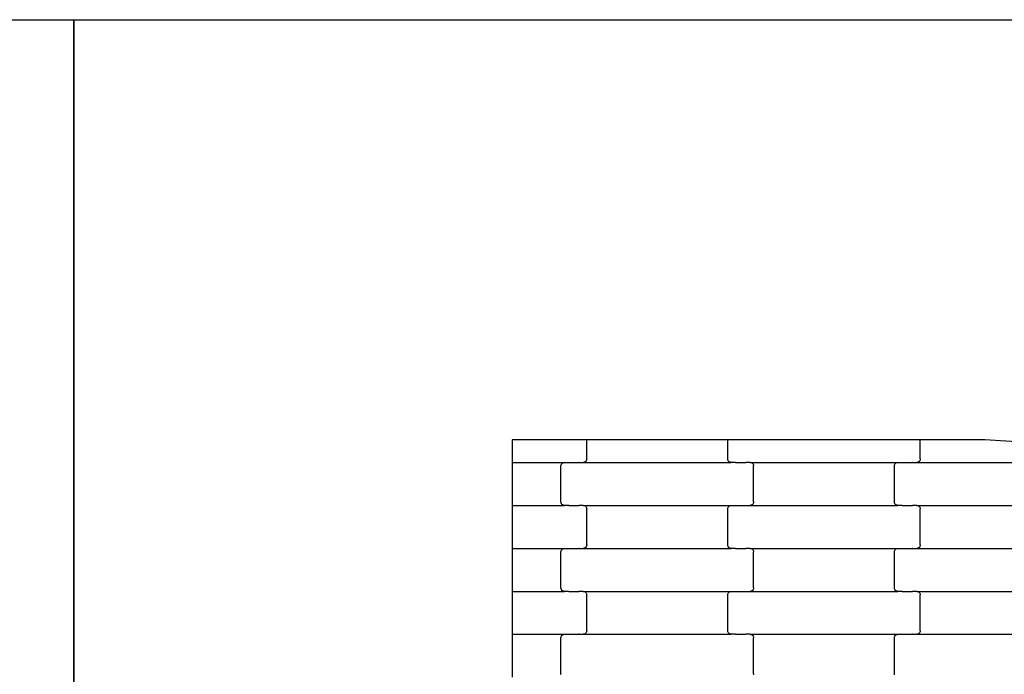
# Model space of a CAD drawing. Units: millimetres. Extents: x 12093 to 23238, y -13422 to -2164.
# Drawn here: x 16938 to 17511, y -4291 to -3910 of the extents above; entities that cross this region are included whole.
import ezdxf

# ---------------------------------------------------------------- set-up
doc = ezdxf.new("R2010")
doc.units = ezdxf.units.MM

msp = doc.modelspace()

# ---------------------------------------------------------------- linework, layer by layer
for p, q in [((16970, -3910.62), (15417, -3910.62)), ((16970, -3910.29), (16970, -5463.62)), ((16970, -3910.29), (17760, -3910.29)), ((16970, -5461.62), (16970, -3910.62)), ((17262.35, -4154.62), (17225, -4154.62)), ((17225, -4154.62), (17225, -4167.84)), ((17268.35, -4154.62), (17262.35, -4154.62)), ((17268.35, -4165.84), (17268.35, -4154.62)), ((17350.35, -4154.62), (17268.35, -4154.62)), ((17350.35, -4165.84), (17350.35, -4154.62)), ((17356.35, -4154.62), (17350.35, -4154.62)), ((17456.35, -4154.62), (17356.35, -4154.62)), ((17462.35, -4154.62), (17456.35, -4154.62)), ((17462.35, -4165.84), (17462.35, -4154.62)), ((17500, -4154.62), (17462.35, -4154.62)), ((17544.35, -4157.5), (17500, -4154.62)), ((17225, -4167.84), (17225, -4192.84)), ((17225, -4167.84), (17255.36, -4167.84)), ((17253.35, -4169.84), (17253.42, -4169.32)), ((17253.35, -4190.84), (17253.35, -4169.84)), ((17253.42, -4169.32), (17253.62, -4168.84)), ((17253.62, -4168.84), (17253.94, -4168.42)), ((17253.94, -4168.42), (17254.36, -4168.11)), ((17254.36, -4168.11), (17254.84, -4167.91)), ((17254.84, -4167.91), (17255.36, -4167.84)), ((17255.36, -4167.84), (17257.85, -4167.84)), ((17257.85, -4167.77), (17257.85, -4167.84)), ((17257.85, -4167.84), (17257.98, -4167.84)), ((17257.98, -4167.84), (17257.98, -4167.91)), ((17257.98, -4167.84), (17263.83, -4167.84)), ((17263.83, -4167.77), (17263.83, -4167.84)), ((17263.98, -4167.84), (17263.83, -4167.84)), ((17263.98, -4167.84), (17263.98, -4167.91)), ((17263.98, -4167.84), (17266.34, -4167.84)), ((17266.86, -4167.77), (17266.34, -4167.84)), ((17266.34, -4167.84), (17352.36, -4167.84)), ((17267.34, -4167.57), (17266.86, -4167.77)), ((17267.76, -4167.25), (17267.34, -4167.57)), ((17268.08, -4166.84), (17267.76, -4167.25)), ((17268.28, -4166.36), (17268.08, -4166.84)), ((17268.35, -4165.84), (17268.28, -4166.36)), ((17350.42, -4166.36), (17350.35, -4165.84)), ((17350.62, -4166.84), (17350.42, -4166.36)), ((17350.94, -4167.25), (17350.62, -4166.84)), ((17351.36, -4167.57), (17350.94, -4167.25)), ((17351.84, -4167.77), (17351.36, -4167.57)), ((17352.36, -4167.84), (17351.84, -4167.77)), ((17354.85, -4167.84), (17352.36, -4167.84)), ((17354.85, -4167.84), (17354.85, -4167.91)), ((17354.85, -4167.84), (17354.98, -4167.84)), ((17354.98, -4167.77), (17354.98, -4167.84)), ((17354.98, -4167.84), (17360.83, -4167.84)), ((17360.83, -4167.84), (17360.83, -4167.91)), ((17360.98, -4167.84), (17360.83, -4167.84)), ((17360.98, -4167.77), (17360.98, -4167.84)), ((17363.34, -4167.84), (17360.98, -4167.84)), ((17363.34, -4167.84), (17363.86, -4167.91)), ((17363.34, -4167.84), (17449.36, -4167.84)), ((17363.86, -4167.91), (17364.34, -4168.11)), ((17364.34, -4168.11), (17364.76, -4168.42)), ((17364.76, -4168.42), (17365.08, -4168.84)), ((17365.08, -4168.84), (17365.28, -4169.32)), ((17365.28, -4169.32), (17365.35, -4169.84)), ((17365.35, -4190.84), (17365.35, -4169.84)), ((17447.35, -4169.84), (17447.42, -4169.32)), ((17447.35, -4190.84), (17447.35, -4169.84)), ((17447.42, -4169.32), (17447.62, -4168.84)), ((17447.62, -4168.84), (17447.94, -4168.42)), ((17447.94, -4168.42), (17448.36, -4168.11)), ((17448.36, -4168.11), (17448.84, -4167.91)), ((17448.84, -4167.91), (17449.36, -4167.84)), ((17449.36, -4167.84), (17451.85, -4167.84)), ((17451.85, -4167.77), (17451.85, -4167.84)), ((17451.85, -4167.84), (17451.98, -4167.84)), ((17451.98, -4167.84), (17451.98, -4167.91)), ((17451.98, -4167.84), (17457.83, -4167.84)), ((17457.83, -4167.77), (17457.83, -4167.84)), ((17457.98, -4167.84), (17457.83, -4167.84)), ((17457.98, -4167.84), (17457.98, -4167.91)), ((17457.98, -4167.84), (17460.34, -4167.84)), ((17460.86, -4167.77), (17460.34, -4167.84)), ((17460.34, -4167.84), (17546.36, -4167.84)), ((17461.34, -4167.57), (17460.86, -4167.77)), ((17461.76, -4167.25), (17461.34, -4167.57)), ((17462.08, -4166.84), (17461.76, -4167.25)), ((17462.28, -4166.36), (17462.08, -4166.84)), ((17462.35, -4165.84), (17462.28, -4166.36)), ((17253.42, -4191.36), (17253.35, -4190.84)), ((17253.62, -4191.84), (17253.42, -4191.36)), ((17253.94, -4192.25), (17253.62, -4191.84)), ((17254.36, -4192.57), (17253.94, -4192.25)), ((17254.84, -4192.77), (17254.36, -4192.57)), ((17364.34, -4192.57), (17363.86, -4192.77)), ((17364.76, -4192.25), (17364.34, -4192.57)), ((17365.08, -4191.84), (17364.76, -4192.25)), ((17365.28, -4191.36), (17365.08, -4191.84)), ((17365.35, -4190.84), (17365.28, -4191.36)), ((17447.42, -4191.36), (17447.35, -4190.84)), ((17447.62, -4191.84), (17447.42, -4191.36)), ((17447.94, -4192.25), (17447.62, -4191.84)), ((17448.36, -4192.57), (17447.94, -4192.25)), ((17448.84, -4192.77), (17448.36, -4192.57)), ((17225, -4192.84), (17255.36, -4192.84)), ((17225, -4192.84), (17225, -4217.84)), ((17255.36, -4192.84), (17254.84, -4192.77)), ((17257.85, -4192.84), (17255.36, -4192.84)), ((17257.85, -4192.84), (17257.85, -4192.91)), ((17257.85, -4192.84), (17257.98, -4192.84)), ((17257.98, -4192.77), (17257.98, -4192.84)), ((17257.98, -4192.84), (17263.83, -4192.84)), ((17263.83, -4192.84), (17263.83, -4192.91)), ((17263.98, -4192.84), (17263.83, -4192.84)), ((17263.98, -4192.77), (17263.98, -4192.84)), ((17266.34, -4192.84), (17263.98, -4192.84)), ((17266.34, -4192.84), (17266.86, -4192.91)), ((17266.34, -4192.84), (17352.36, -4192.84)), ((17266.86, -4192.91), (17267.34, -4193.11)), ((17267.34, -4193.11), (17267.76, -4193.42)), ((17267.76, -4193.42), (17268.08, -4193.84)), ((17268.08, -4193.84), (17268.28, -4194.32)), ((17268.28, -4194.32), (17268.35, -4194.84)), ((17268.35, -4215.84), (17268.35, -4194.84)), ((17350.35, -4194.84), (17350.42, -4194.32)), ((17350.35, -4215.84), (17350.35, -4194.84)), ((17350.42, -4194.32), (17350.62, -4193.84)), ((17350.62, -4193.84), (17350.94, -4193.42)), ((17350.94, -4193.42), (17351.36, -4193.11)), ((17351.36, -4193.11), (17351.84, -4192.91)), ((17351.84, -4192.91), (17352.36, -4192.84)), ((17352.36, -4192.84), (17354.85, -4192.84)), ((17354.85, -4192.77), (17354.85, -4192.84)), ((17354.85, -4192.84), (17354.98, -4192.84)), ((17354.98, -4192.84), (17354.98, -4192.91)), ((17354.98, -4192.84), (17360.83, -4192.84)), ((17360.83, -4192.77), (17360.83, -4192.84)), ((17360.98, -4192.84), (17360.83, -4192.84)), ((17360.98, -4192.84), (17360.98, -4192.91)), ((17360.98, -4192.84), (17363.34, -4192.84)), ((17363.86, -4192.77), (17363.34, -4192.84)), ((17363.34, -4192.84), (17449.36, -4192.84)), ((17449.36, -4192.84), (17448.84, -4192.77)), ((17451.85, -4192.84), (17449.36, -4192.84)), ((17451.85, -4192.84), (17451.85, -4192.91)), ((17451.85, -4192.84), (17451.98, -4192.84)), ((17451.98, -4192.77), (17451.98, -4192.84)), ((17451.98, -4192.84), (17457.83, -4192.84)), ((17457.83, -4192.84), (17457.83, -4192.91)), ((17457.98, -4192.84), (17457.83, -4192.84)), ((17457.98, -4192.77), (17457.98, -4192.84)), ((17460.34, -4192.84), (17457.98, -4192.84)), ((17460.34, -4192.84), (17460.86, -4192.91)), ((17460.34, -4192.84), (17546.36, -4192.84)), ((17460.86, -4192.91), (17461.34, -4193.11)), ((17461.34, -4193.11), (17461.76, -4193.42)), ((17461.76, -4193.42), (17462.08, -4193.84)), ((17462.08, -4193.84), (17462.28, -4194.32)), ((17462.28, -4194.32), (17462.35, -4194.84)), ((17462.35, -4215.84), (17462.35, -4194.84)), ((17225, -4217.84), (17225, -4242.84)), ((17225, -4217.84), (17255.36, -4217.84)), ((17253.35, -4219.84), (17253.42, -4219.32)), ((17253.35, -4240.84), (17253.35, -4219.84)), ((17253.42, -4219.32), (17253.62, -4218.84)), ((17253.62, -4218.84), (17253.94, -4218.42)), ((17253.94, -4218.42), (17254.36, -4218.11)), ((17254.36, -4218.11), (17254.84, -4217.91)), ((17254.84, -4217.91), (17255.36, -4217.84)), ((17255.36, -4217.84), (17257.85, -4217.84)), ((17257.85, -4217.77), (17257.85, -4217.84)), ((17257.85, -4217.84), (17257.98, -4217.84)), ((17257.98, -4217.84), (17257.98, -4217.91)), ((17257.98, -4217.84), (17263.83, -4217.84)), ((17263.83, -4217.77), (17263.83, -4217.84)), ((17263.98, -4217.84), (17263.83, -4217.84)), ((17263.98, -4217.84), (17263.98, -4217.91)), ((17263.98, -4217.84), (17266.34, -4217.84)), ((17266.86, -4217.77), (17266.34, -4217.84)), ((17266.34, -4217.84), (17352.36, -4217.84)), ((17267.34, -4217.57), (17266.86, -4217.77)), ((17267.76, -4217.25), (17267.34, -4217.57)), ((17268.08, -4216.84), (17267.76, -4217.25)), ((17268.28, -4216.36), (17268.08, -4216.84)), ((17268.35, -4215.84), (17268.28, -4216.36)), ((17350.42, -4216.36), (17350.35, -4215.84)), ((17350.62, -4216.84), (17350.42, -4216.36)), ((17350.94, -4217.25), (17350.62, -4216.84)), ((17351.36, -4217.57), (17350.94, -4217.25)), ((17351.84, -4217.77), (17351.36, -4217.57)), ((17352.36, -4217.84), (17351.84, -4217.77)), ((17354.85, -4217.84), (17352.36, -4217.84)), ((17354.85, -4217.84), (17354.85, -4217.91)), ((17354.85, -4217.84), (17354.98, -4217.84)), ((17354.98, -4217.77), (17354.98, -4217.84)), ((17354.98, -4217.84), (17360.83, -4217.84)), ((17360.83, -4217.84), (17360.83, -4217.91)), ((17360.98, -4217.84), (17360.83, -4217.84)), ((17360.98, -4217.77), (17360.98, -4217.84)), ((17363.34, -4217.84), (17360.98, -4217.84)), ((17363.34, -4217.84), (17363.86, -4217.91)), ((17363.34, -4217.84), (17449.36, -4217.84)), ((17363.86, -4217.91), (17364.34, -4218.11)), ((17364.34, -4218.11), (17364.76, -4218.42)), ((17364.76, -4218.42), (17365.08, -4218.84)), ((17365.08, -4218.84), (17365.28, -4219.32)), ((17365.28, -4219.32), (17365.35, -4219.84)), ((17365.35, -4240.84), (17365.35, -4219.84)), ((17447.35, -4219.84), (17447.42, -4219.32)), ((17447.35, -4240.84), (17447.35, -4219.84)), ((17447.42, -4219.32), (17447.62, -4218.84)), ((17447.62, -4218.84), (17447.94, -4218.42)), ((17447.94, -4218.42), (17448.36, -4218.11)), ((17448.36, -4218.11), (17448.84, -4217.91)), ((17448.84, -4217.91), (17449.36, -4217.84)), ((17449.36, -4217.84), (17451.85, -4217.84)), ((17451.85, -4217.77), (17451.85, -4217.84)), ((17451.85, -4217.84), (17451.98, -4217.84)), ((17451.98, -4217.84), (17451.98, -4217.91)), ((17451.98, -4217.84), (17457.83, -4217.84)), ((17457.83, -4217.77), (17457.83, -4217.84)), ((17457.98, -4217.84), (17457.83, -4217.84)), ((17457.98, -4217.84), (17457.98, -4217.91)), ((17457.98, -4217.84), (17460.34, -4217.84)), ((17460.86, -4217.77), (17460.34, -4217.84)), ((17460.34, -4217.84), (17546.36, -4217.84)), ((17461.34, -4217.57), (17460.86, -4217.77)), ((17461.76, -4217.25), (17461.34, -4217.57)), ((17462.08, -4216.84), (17461.76, -4217.25)), ((17462.28, -4216.36), (17462.08, -4216.84)), ((17462.35, -4215.84), (17462.28, -4216.36)), ((17225, -4242.84), (17225, -4267.84)), ((17225, -4242.84), (17255.36, -4242.84)), ((17253.42, -4241.36), (17253.35, -4240.84)), ((17253.62, -4241.84), (17253.42, -4241.36)), ((17253.94, -4242.25), (17253.62, -4241.84)), ((17254.36, -4242.57), (17253.94, -4242.25)), ((17254.84, -4242.77), (17254.36, -4242.57)), ((17255.36, -4242.84), (17254.84, -4242.77)), ((17257.85, -4242.84), (17255.36, -4242.84)), ((17257.85, -4242.84), (17257.85, -4242.91)), ((17257.85, -4242.84), (17257.98, -4242.84)), ((17257.98, -4242.77), (17257.98, -4242.84)), ((17257.98, -4242.84), (17263.83, -4242.84)), ((17263.83, -4242.84), (17263.83, -4242.91)), ((17263.98, -4242.84), (17263.83, -4242.84)), ((17263.98, -4242.77), (17263.98, -4242.84)), ((17266.34, -4242.84), (17263.98, -4242.84)), ((17266.34, -4242.84), (17266.86, -4242.91)), ((17266.34, -4242.84), (17352.36, -4242.84)), ((17266.86, -4242.91), (17267.34, -4243.11)), ((17267.34, -4243.11), (17267.76, -4243.42)), ((17267.76, -4243.42), (17268.08, -4243.84)), ((17268.08, -4243.84), (17268.28, -4244.32)), ((17350.42, -4244.32), (17350.62, -4243.84)), ((17350.62, -4243.84), (17350.94, -4243.42)), ((17350.94, -4243.42), (17351.36, -4243.11)), ((17351.36, -4243.11), (17351.84, -4242.91)), ((17351.84, -4242.91), (17352.36, -4242.84)), ((17352.36, -4242.84), (17354.85, -4242.84)), ((17354.85, -4242.77), (17354.85, -4242.84)), ((17354.85, -4242.84), (17354.98, -4242.84)), ((17354.98, -4242.84), (17354.98, -4242.91)), ((17354.98, -4242.84), (17360.83, -4242.84)), ((17360.83, -4242.77), (17360.83, -4242.84)), ((17360.98, -4242.84), (17360.83, -4242.84)), ((17360.98, -4242.84), (17360.98, -4242.91)), ((17360.98, -4242.84), (17363.34, -4242.84)), ((17363.86, -4242.77), (17363.34, -4242.84)), ((17363.34, -4242.84), (17449.36, -4242.84)), ((17364.34, -4242.57), (17363.86, -4242.77)), ((17364.76, -4242.25), (17364.34, -4242.57)), ((17365.08, -4241.84), (17364.76, -4242.25)), ((17365.28, -4241.36), (17365.08, -4241.84)), ((17365.35, -4240.84), (17365.28, -4241.36)), ((17447.42, -4241.36), (17447.35, -4240.84)), ((17447.62, -4241.84), (17447.42, -4241.36)), ((17447.94, -4242.25), (17447.62, -4241.84)), ((17448.36, -4242.57), (17447.94, -4242.25)), ((17448.84, -4242.77), (17448.36, -4242.57)), ((17449.36, -4242.84), (17448.84, -4242.77)), ((17451.85, -4242.84), (17449.36, -4242.84)), ((17451.85, -4242.84), (17451.85, -4242.91)), ((17451.85, -4242.84), (17451.98, -4242.84)), ((17451.98, -4242.77), (17451.98, -4242.84)), ((17451.98, -4242.84), (17457.83, -4242.84)), ((17457.83, -4242.84), (17457.83, -4242.91)), ((17457.98, -4242.84), (17457.83, -4242.84)), ((17457.98, -4242.77), (17457.98, -4242.84)), ((17460.34, -4242.84), (17457.98, -4242.84)), ((17460.34, -4242.84), (17460.86, -4242.91)), ((17460.34, -4242.84), (17546.36, -4242.84)), ((17460.86, -4242.91), (17461.34, -4243.11)), ((17461.34, -4243.11), (17461.76, -4243.42)), ((17461.76, -4243.42), (17462.08, -4243.84)), ((17462.08, -4243.84), (17462.28, -4244.32)), ((17268.28, -4244.32), (17268.35, -4244.84)), ((17268.35, -4265.84), (17268.35, -4244.84)), ((17350.35, -4244.84), (17350.42, -4244.32)), ((17350.35, -4265.84), (17350.35, -4244.84)), ((17462.28, -4244.32), (17462.35, -4244.84)), ((17462.35, -4265.84), (17462.35, -4244.84)), ((17268.08, -4266.84), (17267.76, -4267.25)), ((17268.28, -4266.36), (17268.08, -4266.84)), ((17268.35, -4265.84), (17268.28, -4266.36)), ((17350.42, -4266.36), (17350.35, -4265.84)), ((17350.62, -4266.84), (17350.42, -4266.36)), ((17350.94, -4267.25), (17350.62, -4266.84)), ((17462.08, -4266.84), (17461.76, -4267.25)), ((17462.28, -4266.36), (17462.08, -4266.84)), ((17462.35, -4265.84), (17462.28, -4266.36)), ((17225, -4267.84), (17225, -4292.84)), ((17225, -4267.84), (17255.36, -4267.84)), ((17253.35, -4269.84), (17253.42, -4269.32)), ((17253.35, -4290.84), (17253.35, -4269.84)), ((17253.42, -4269.32), (17253.62, -4268.84)), ((17253.62, -4268.84), (17253.94, -4268.42)), ((17253.94, -4268.42), (17254.36, -4268.11)), ((17254.36, -4268.11), (17254.84, -4267.91)), ((17254.84, -4267.91), (17255.36, -4267.84)), ((17255.36, -4267.84), (17257.85, -4267.84)), ((17257.85, -4267.77), (17257.85, -4267.84)), ((17257.85, -4267.84), (17257.98, -4267.84)), ((17257.98, -4267.84), (17257.98, -4267.91)), ((17257.98, -4267.84), (17263.83, -4267.84)), ((17263.83, -4267.77), (17263.83, -4267.84)), ((17263.98, -4267.84), (17263.83, -4267.84)), ((17263.98, -4267.84), (17263.98, -4267.91)), ((17263.98, -4267.84), (17266.34, -4267.84)), ((17266.86, -4267.77), (17266.34, -4267.84)), ((17266.34, -4267.84), (17352.36, -4267.84)), ((17267.34, -4267.57), (17266.86, -4267.77)), ((17267.76, -4267.25), (17267.34, -4267.57)), ((17351.36, -4267.57), (17350.94, -4267.25)), ((17351.84, -4267.77), (17351.36, -4267.57)), ((17352.36, -4267.84), (17351.84, -4267.77)), ((17354.85, -4267.84), (17352.36, -4267.84)), ((17354.85, -4267.84), (17354.85, -4267.91)), ((17354.85, -4267.84), (17354.98, -4267.84)), ((17354.98, -4267.77), (17354.98, -4267.84)), ((17354.98, -4267.84), (17360.83, -4267.84)), ((17360.83, -4267.84), (17360.83, -4267.91)), ((17360.98, -4267.84), (17360.83, -4267.84)), ((17360.98, -4267.77), (17360.98, -4267.84)), ((17363.34, -4267.84), (17360.98, -4267.84)), ((17363.34, -4267.84), (17363.86, -4267.91)), ((17363.34, -4267.84), (17449.36, -4267.84)), ((17363.86, -4267.91), (17364.34, -4268.11)), ((17364.34, -4268.11), (17364.76, -4268.42)), ((17364.76, -4268.42), (17365.08, -4268.84)), ((17365.08, -4268.84), (17365.28, -4269.32)), ((17365.28, -4269.32), (17365.35, -4269.84)), ((17365.35, -4290.84), (17365.35, -4269.84)), ((17447.35, -4269.84), (17447.42, -4269.32)), ((17447.35, -4290.84), (17447.35, -4269.84)), ((17447.42, -4269.32), (17447.62, -4268.84)), ((17447.62, -4268.84), (17447.94, -4268.42)), ((17447.94, -4268.42), (17448.36, -4268.11)), ((17448.36, -4268.11), (17448.84, -4267.91)), ((17448.84, -4267.91), (17449.36, -4267.84)), ((17449.36, -4267.84), (17451.85, -4267.84)), ((17451.85, -4267.77), (17451.85, -4267.84)), ((17451.85, -4267.84), (17451.98, -4267.84)), ((17451.98, -4267.84), (17451.98, -4267.91)), ((17451.98, -4267.84), (17457.83, -4267.84)), ((17457.83, -4267.77), (17457.83, -4267.84)), ((17457.98, -4267.84), (17457.83, -4267.84)), ((17457.98, -4267.84), (17457.98, -4267.91)), ((17457.98, -4267.84), (17460.34, -4267.84)), ((17460.86, -4267.77), (17460.34, -4267.84)), ((17460.34, -4267.84), (17546.36, -4267.84)), ((17461.34, -4267.57), (17460.86, -4267.77)), ((17461.76, -4267.25), (17461.34, -4267.57)), ((17253.42, -4291.36), (17253.35, -4290.84)), ((17365.35, -4290.84), (17365.28, -4291.36)), ((17447.42, -4291.36), (17447.35, -4290.84))]:
    msp.add_line(p, q)

doc.saveas('drawing.dxf')
